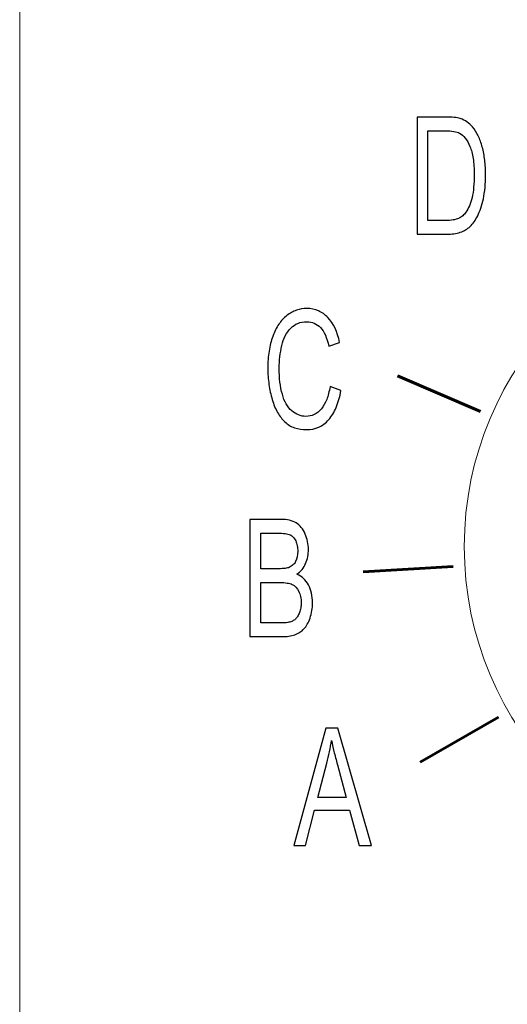
# Model space of a CAD drawing. Units: millimetres. Extents: x -35.5 to 23.2, y -12.9 to 40.3.
# Drawn here: x -35.4 to -33.4, y 11.9 to 16 of the extents above; entities that cross this region are included whole.
import ezdxf

# ---------------------------------------------------------------- set-up
doc = ezdxf.new("R2010")
doc.units = ezdxf.units.MM
doc.header["$MEASUREMENT"] = 0
doc.layers.add('layer 1', color=7, linetype='Continuous')

# ---------------------------------------------------------------- blocks, each defined once
blk = doc.blocks.new('1')
at = {"layer": 'layer 1', "lineweight": 9}
blk.add_open_spline([(-35.4106, 26.6198), (-35.4106, 26.6198), (-35.4106, 6.0055), (-35.4106, 6.0055)], degree=3, dxfattribs=at)
at = {"layer": 'layer 1'}
for points, knots in [([(-33.761, 15.1157), (-33.761, 15.1157), (-33.761, 15.6021), (-33.761, 15.6021), (-33.761, 15.6021), (-33.761, 15.6021), (-33.6425, 15.6021), (-33.6425, 15.6021), (-33.6425, 15.6021), (-33.6291, 15.6021), (-33.6175, 15.6018), (-33.6072, 15.6007), (-33.6072, 15.6007), (-33.597, 15.5997), (-33.5882, 15.5979), (-33.5815, 15.5954), (-33.5815, 15.5954), (-33.5617, 15.5884), (-33.5448, 15.5771), (-33.531, 15.5609), (-33.531, 15.5609), (-33.5219, 15.5499), (-33.5138, 15.5376), (-33.507, 15.5235), (-33.507, 15.5235), (-33.5003, 15.5097), (-33.4947, 15.4942), (-33.4901, 15.4773), (-33.4901, 15.4773), (-33.4855, 15.4603), (-33.482, 15.4423), (-33.4799, 15.4233), (-33.4799, 15.4233), (-33.4778, 15.4039), (-33.4764, 15.3834), (-33.4764, 15.3616), (-33.4764, 15.3616), (-33.4764, 15.3432), (-33.4774, 15.3259), (-33.4788, 15.3093), (-33.4788, 15.3093), (-33.4802, 15.2928), (-33.4827, 15.2772), (-33.4855, 15.2631), (-33.4855, 15.2631), (-33.4887, 15.2487), (-33.4922, 15.236), (-33.4961, 15.2243), (-33.4961, 15.2243), (-33.5, 15.2123), (-33.5046, 15.2017), (-33.5092, 15.1926), (-33.5092, 15.1926), (-33.5141, 15.183), (-33.519, 15.1749), (-33.524, 15.1675), (-33.524, 15.1675), (-33.5293, 15.1601), (-33.5346, 15.1538), (-33.5406, 15.1481), (-33.5406, 15.1481), (-33.5462, 15.1428), (-33.5526, 15.1382), (-33.5593, 15.134), (-33.5593, 15.134), (-33.566, 15.1298), (-33.5734, 15.1266), (-33.5815, 15.1238), (-33.5815, 15.1238), (-33.5896, 15.1213), (-33.5981, 15.1192), (-33.6076, 15.1178), (-33.6076, 15.1178), (-33.6168, 15.1164), (-33.6266, 15.1157), (-33.6372, 15.1157), (-33.6372, 15.1157), (-33.6372, 15.1157), (-33.761, 15.1157), (-33.761, 15.1157)], [0, 0, 0, 0, 0.047619, 0.047619, 0.047619, 0.047619, 0.095238, 0.095238, 0.095238, 0.095238, 0.142857, 0.142857, 0.142857, 0.142857, 0.190476, 0.190476, 0.190476, 0.190476, 0.238095, 0.238095, 0.238095, 0.238095, 0.285714, 0.285714, 0.285714, 0.285714, 0.333333, 0.333333, 0.333333, 0.333333, 0.380952, 0.380952, 0.380952, 0.380952, 0.428571, 0.428571, 0.428571, 0.428571, 0.47619, 0.47619, 0.47619, 0.47619, 0.52381, 0.52381, 0.52381, 0.52381, 0.571429, 0.571429, 0.571429, 0.571429, 0.619048, 0.619048, 0.619048, 0.619048, 0.666667, 0.666667, 0.666667, 0.666667, 0.714286, 0.714286, 0.714286, 0.714286, 0.761905, 0.761905, 0.761905, 0.761905, 0.809524, 0.809524, 0.809524, 0.809524, 0.857143, 0.857143, 0.857143, 0.857143, 0.904762, 0.904762, 0.904762, 0.904762, 1, 1, 1, 1]), ([(-33.7155, 15.1728), (-33.7155, 15.1728), (-33.6422, 15.1728), (-33.6422, 15.1728), (-33.6422, 15.1728), (-33.6305, 15.1728), (-33.6206, 15.1735), (-33.6115, 15.1749), (-33.6115, 15.1749), (-33.6027, 15.1763), (-33.5949, 15.1785), (-33.5885, 15.1816), (-33.5885, 15.1816), (-33.5822, 15.1848), (-33.5765, 15.1883), (-33.5713, 15.1922), (-33.5713, 15.1922), (-33.566, 15.1965), (-33.5617, 15.2014), (-33.5578, 15.2067), (-33.5578, 15.2067), (-33.5526, 15.2144), (-33.5476, 15.2236), (-33.5434, 15.2338), (-33.5434, 15.2338), (-33.5395, 15.2441), (-33.5356, 15.2557), (-33.5328, 15.2684), (-33.5328, 15.2684), (-33.5296, 15.2815), (-33.5272, 15.2959), (-33.5261, 15.3111), (-33.5261, 15.3111), (-33.5243, 15.327), (-33.5236, 15.3439), (-33.5236, 15.3623), (-33.5236, 15.3623), (-33.5236, 15.388), (-33.525, 15.4102), (-33.5279, 15.43), (-33.5279, 15.43), (-33.531, 15.4497), (-33.5353, 15.4663), (-33.5413, 15.4797), (-33.5413, 15.4797), (-33.5473, 15.4938), (-33.5536, 15.5055), (-33.561, 15.5143), (-33.561, 15.5143), (-33.5681, 15.5238), (-33.5758, 15.5305), (-33.5843, 15.5351), (-33.5843, 15.5351), (-33.5903, 15.5383), (-33.5984, 15.5408), (-33.6083, 15.5425), (-33.6083, 15.5425), (-33.6178, 15.5443), (-33.6298, 15.545), (-33.6432, 15.545), (-33.6432, 15.545), (-33.6432, 15.545), (-33.7155, 15.545), (-33.7155, 15.545), (-33.7155, 15.545), (-33.7155, 15.545), (-33.7155, 15.1728), (-33.7155, 15.1728)], [0, 0, 0, 0, 0.055556, 0.055556, 0.055556, 0.055556, 0.111111, 0.111111, 0.111111, 0.111111, 0.166667, 0.166667, 0.166667, 0.166667, 0.222222, 0.222222, 0.222222, 0.222222, 0.277778, 0.277778, 0.277778, 0.277778, 0.333333, 0.333333, 0.333333, 0.333333, 0.388889, 0.388889, 0.388889, 0.388889, 0.444444, 0.444444, 0.444444, 0.444444, 0.5, 0.5, 0.5, 0.5, 0.555556, 0.555556, 0.555556, 0.555556, 0.611111, 0.611111, 0.611111, 0.611111, 0.666667, 0.666667, 0.666667, 0.666667, 0.722222, 0.722222, 0.722222, 0.722222, 0.777778, 0.777778, 0.777778, 0.777778, 0.833333, 0.833333, 0.833333, 0.833333, 0.888889, 0.888889, 0.888889, 0.888889, 1, 1, 1, 1]), ([(-34.1223, 14.4835), (-34.1223, 14.4835), (-34.0768, 14.4673), (-34.0768, 14.4673), (-34.0768, 14.4673), (-34.0814, 14.4408), (-34.0881, 14.4172), (-34.0965, 14.3974), (-34.0965, 14.3974), (-34.105, 14.3773), (-34.1156, 14.3604), (-34.1279, 14.3463), (-34.1279, 14.3463), (-34.1403, 14.3325), (-34.154, 14.3223), (-34.1692, 14.3156), (-34.1692, 14.3156), (-34.1844, 14.3082), (-34.201, 14.305), (-34.219, 14.305), (-34.219, 14.305), (-34.2373, 14.305), (-34.2542, 14.3075), (-34.2694, 14.3127), (-34.2694, 14.3127), (-34.2846, 14.318), (-34.2976, 14.3262), (-34.3093, 14.3367), (-34.3093, 14.3367), (-34.3209, 14.3477), (-34.3311, 14.3607), (-34.34, 14.3762), (-34.34, 14.3762), (-34.3488, 14.3918), (-34.3562, 14.4094), (-34.3622, 14.4299), (-34.3622, 14.4299), (-34.3682, 14.45), (-34.3728, 14.4708), (-34.3759, 14.4923), (-34.3759, 14.4923), (-34.3788, 14.5138), (-34.3805, 14.5364), (-34.3805, 14.5597), (-34.3805, 14.5597), (-34.3805, 14.5851), (-34.3788, 14.6087), (-34.3752, 14.631), (-34.3752, 14.631), (-34.3721, 14.6532), (-34.3668, 14.6733), (-34.3597, 14.692), (-34.3597, 14.692), (-34.353, 14.711), (-34.3449, 14.7276), (-34.335, 14.7421), (-34.335, 14.7421), (-34.3251, 14.7562), (-34.3142, 14.7685), (-34.3015, 14.7784), (-34.3015, 14.7784), (-34.2888, 14.7883), (-34.2754, 14.7953), (-34.2616, 14.8003), (-34.2616, 14.8003), (-34.2475, 14.8052), (-34.2331, 14.8077), (-34.2179, 14.8077), (-34.2179, 14.8077), (-34.201, 14.8077), (-34.1851, 14.8045), (-34.1706, 14.7982), (-34.1706, 14.7982), (-34.1562, 14.7922), (-34.1431, 14.7826), (-34.1315, 14.7703), (-34.1315, 14.7703), (-34.1078, 14.7456), (-34.0916, 14.711), (-34.0824, 14.6662), (-34.0824, 14.6662), (-34.0824, 14.6662), (-34.1272, 14.6514), (-34.1272, 14.6514), (-34.1272, 14.6514), (-34.1311, 14.6691), (-34.1361, 14.6842), (-34.1417, 14.6969), (-34.1417, 14.6969), (-34.1477, 14.71), (-34.1544, 14.7202), (-34.1618, 14.7283), (-34.1618, 14.7283), (-34.1696, 14.7361), (-34.178, 14.7424), (-34.1876, 14.7467), (-34.1876, 14.7467), (-34.1967, 14.7505), (-34.2073, 14.7527), (-34.219, 14.7527), (-34.219, 14.7527), (-34.2454, 14.7527), (-34.2676, 14.7435), (-34.2853, 14.7262), (-34.2853, 14.7262), (-34.2941, 14.717), (-34.3015, 14.7064), (-34.3079, 14.6945), (-34.3079, 14.6945), (-34.3142, 14.6821), (-34.3188, 14.6687), (-34.3223, 14.6535), (-34.3223, 14.6535), (-34.3258, 14.6384), (-34.3287, 14.6232), (-34.3304, 14.6077), (-34.3304, 14.6077), (-34.3322, 14.5918), (-34.3333, 14.5763), (-34.3333, 14.5604), (-34.3333, 14.5604), (-34.3333, 14.5188), (-34.329, 14.4828), (-34.3202, 14.4521), (-34.3202, 14.4521), (-34.3163, 14.4366), (-34.311, 14.4228), (-34.3043, 14.4115), (-34.3043, 14.4115), (-34.2976, 14.3999), (-34.2899, 14.3904), (-34.281, 14.383), (-34.281, 14.383), (-34.2722, 14.3752), (-34.2627, 14.3695), (-34.2528, 14.3657), (-34.2528, 14.3657), (-34.2433, 14.3618), (-34.2331, 14.36), (-34.2228, 14.36), (-34.2228, 14.36), (-34.2101, 14.36), (-34.1981, 14.3625), (-34.1876, 14.3674), (-34.1876, 14.3674), (-34.1766, 14.3727), (-34.1667, 14.3805), (-34.1579, 14.3911), (-34.1579, 14.3911), (-34.1491, 14.4016), (-34.142, 14.4143), (-34.1361, 14.4299), (-34.1361, 14.4299), (-34.1301, 14.445), (-34.1255, 14.463), (-34.1223, 14.4835)], [0, 0, 0, 0, 0.025, 0.025, 0.025, 0.025, 0.05, 0.05, 0.05, 0.05, 0.075, 0.075, 0.075, 0.075, 0.1, 0.1, 0.1, 0.1, 0.125, 0.125, 0.125, 0.125, 0.15, 0.15, 0.15, 0.15, 0.175, 0.175, 0.175, 0.175, 0.2, 0.2, 0.2, 0.2, 0.225, 0.225, 0.225, 0.225, 0.25, 0.25, 0.25, 0.25, 0.275, 0.275, 0.275, 0.275, 0.3, 0.3, 0.3, 0.3, 0.325, 0.325, 0.325, 0.325, 0.35, 0.35, 0.35, 0.35, 0.375, 0.375, 0.375, 0.375, 0.4, 0.4, 0.4, 0.4, 0.425, 0.425, 0.425, 0.425, 0.45, 0.45, 0.45, 0.45, 0.475, 0.475, 0.475, 0.475, 0.5, 0.5, 0.5, 0.5, 0.525, 0.525, 0.525, 0.525, 0.55, 0.55, 0.55, 0.55, 0.575, 0.575, 0.575, 0.575, 0.6, 0.6, 0.6, 0.6, 0.625, 0.625, 0.625, 0.625, 0.65, 0.65, 0.65, 0.65, 0.675, 0.675, 0.675, 0.675, 0.7, 0.7, 0.7, 0.7, 0.725, 0.725, 0.725, 0.725, 0.75, 0.75, 0.75, 0.75, 0.775, 0.775, 0.775, 0.775, 0.8, 0.8, 0.8, 0.8, 0.825, 0.825, 0.825, 0.825, 0.85, 0.85, 0.85, 0.85, 0.875, 0.875, 0.875, 0.875, 0.9, 0.9, 0.9, 0.9, 0.925, 0.925, 0.925, 0.925, 0.95, 0.95, 0.95, 0.95, 1, 1, 1, 1]), ([(-34.455, 13.446), (-34.455, 13.446), (-34.455, 13.9325), (-34.455, 13.9325), (-34.455, 13.9325), (-34.455, 13.9325), (-34.3258, 13.9325), (-34.3258, 13.9325), (-34.3258, 13.9325), (-34.3128, 13.9325), (-34.3008, 13.931), (-34.2906, 13.9289), (-34.2906, 13.9289), (-34.28, 13.9261), (-34.2708, 13.9226), (-34.2627, 13.9176), (-34.2627, 13.9176), (-34.2549, 13.9127), (-34.2475, 13.9067), (-34.2415, 13.8989), (-34.2415, 13.8989), (-34.2352, 13.8915), (-34.2295, 13.8824), (-34.2253, 13.8718), (-34.2253, 13.8718), (-34.2207, 13.8615), (-34.2172, 13.8513), (-34.2151, 13.8407), (-34.2151, 13.8407), (-34.213, 13.8301), (-34.2119, 13.8192), (-34.2119, 13.8079), (-34.2119, 13.8079), (-34.2119, 13.7977), (-34.2126, 13.7875), (-34.2147, 13.7779), (-34.2147, 13.7779), (-34.2165, 13.7681), (-34.2197, 13.7589), (-34.2235, 13.7494), (-34.2235, 13.7494), (-34.2313, 13.7314), (-34.2433, 13.7162), (-34.2599, 13.7046), (-34.2599, 13.7046), (-34.2493, 13.7003), (-34.2398, 13.6943), (-34.232, 13.6873), (-34.232, 13.6873), (-34.2239, 13.6799), (-34.2172, 13.671), (-34.2119, 13.6605), (-34.2119, 13.6605), (-34.2063, 13.6506), (-34.202, 13.6389), (-34.1992, 13.6266), (-34.1992, 13.6266), (-34.1964, 13.6146), (-34.195, 13.6012), (-34.195, 13.5871), (-34.195, 13.5871), (-34.195, 13.5758), (-34.1957, 13.5645), (-34.1974, 13.5539), (-34.1974, 13.5539), (-34.1992, 13.5433), (-34.2017, 13.5331), (-34.2052, 13.5232), (-34.2052, 13.5232), (-34.2084, 13.5134), (-34.2123, 13.5049), (-34.2165, 13.4971), (-34.2165, 13.4971), (-34.2207, 13.4897), (-34.2253, 13.4834), (-34.2306, 13.4781), (-34.2306, 13.4781), (-34.2355, 13.4728), (-34.2412, 13.4682), (-34.2475, 13.464), (-34.2475, 13.464), (-34.2539, 13.4601), (-34.2606, 13.4569), (-34.268, 13.4541), (-34.268, 13.4541), (-34.2758, 13.4513), (-34.2842, 13.4495), (-34.2934, 13.4477), (-34.2934, 13.4477), (-34.3026, 13.4467), (-34.3128, 13.446), (-34.3237, 13.446), (-34.3237, 13.446), (-34.3237, 13.446), (-34.455, 13.446), (-34.455, 13.446)], [0, 0, 0, 0, 0.04, 0.04, 0.04, 0.04, 0.08, 0.08, 0.08, 0.08, 0.12, 0.12, 0.12, 0.12, 0.16, 0.16, 0.16, 0.16, 0.2, 0.2, 0.2, 0.2, 0.24, 0.24, 0.24, 0.24, 0.28, 0.28, 0.28, 0.28, 0.32, 0.32, 0.32, 0.32, 0.36, 0.36, 0.36, 0.36, 0.4, 0.4, 0.4, 0.4, 0.44, 0.44, 0.44, 0.44, 0.48, 0.48, 0.48, 0.48, 0.52, 0.52, 0.52, 0.52, 0.56, 0.56, 0.56, 0.56, 0.6, 0.6, 0.6, 0.6, 0.64, 0.64, 0.64, 0.64, 0.68, 0.68, 0.68, 0.68, 0.72, 0.72, 0.72, 0.72, 0.76, 0.76, 0.76, 0.76, 0.8, 0.8, 0.8, 0.8, 0.84, 0.84, 0.84, 0.84, 0.88, 0.88, 0.88, 0.88, 0.92, 0.92, 0.92, 0.92, 1, 1, 1, 1]), ([(-34.4095, 13.7278), (-34.4095, 13.7278), (-34.3347, 13.7278), (-34.3347, 13.7278), (-34.3347, 13.7278), (-34.3248, 13.7278), (-34.316, 13.7282), (-34.3089, 13.7293), (-34.3089, 13.7293), (-34.3015, 13.7303), (-34.2959, 13.7314), (-34.2916, 13.7331), (-34.2916, 13.7331), (-34.2856, 13.736), (-34.2807, 13.7395), (-34.2761, 13.7434), (-34.2761, 13.7434), (-34.2715, 13.7476), (-34.268, 13.7522), (-34.2652, 13.7578), (-34.2652, 13.7578), (-34.2592, 13.7691), (-34.2563, 13.7836), (-34.2563, 13.8005), (-34.2563, 13.8005), (-34.2563, 13.8086), (-34.2571, 13.8164), (-34.2585, 13.8234), (-34.2585, 13.8234), (-34.2599, 13.8305), (-34.262, 13.8372), (-34.2645, 13.8432), (-34.2645, 13.8432), (-34.2673, 13.8495), (-34.2708, 13.8545), (-34.2747, 13.8587), (-34.2747, 13.8587), (-34.2786, 13.8626), (-34.2832, 13.8661), (-34.2881, 13.8686), (-34.2881, 13.8686), (-34.2934, 13.8711), (-34.3001, 13.8728), (-34.3086, 13.8739), (-34.3086, 13.8739), (-34.3174, 13.8746), (-34.328, 13.8753), (-34.3407, 13.8753), (-34.3407, 13.8753), (-34.3407, 13.8753), (-34.4095, 13.8753), (-34.4095, 13.8753), (-34.4095, 13.8753), (-34.4095, 13.8753), (-34.4095, 13.7278), (-34.4095, 13.7278)], [0, 0, 0, 0, 0.066667, 0.066667, 0.066667, 0.066667, 0.133333, 0.133333, 0.133333, 0.133333, 0.2, 0.2, 0.2, 0.2, 0.266667, 0.266667, 0.266667, 0.266667, 0.333333, 0.333333, 0.333333, 0.333333, 0.4, 0.4, 0.4, 0.4, 0.466667, 0.466667, 0.466667, 0.466667, 0.533333, 0.533333, 0.533333, 0.533333, 0.6, 0.6, 0.6, 0.6, 0.666667, 0.666667, 0.666667, 0.666667, 0.733333, 0.733333, 0.733333, 0.733333, 0.8, 0.8, 0.8, 0.8, 0.866667, 0.866667, 0.866667, 0.866667, 1, 1, 1, 1]), ([(-34.4095, 13.5028), (-34.4095, 13.5028), (-34.3237, 13.5028), (-34.3237, 13.5028), (-34.3237, 13.5028), (-34.3163, 13.5028), (-34.31, 13.5031), (-34.3047, 13.5035), (-34.3047, 13.5035), (-34.2994, 13.5038), (-34.2955, 13.5045), (-34.2927, 13.5056), (-34.2927, 13.5056), (-34.2874, 13.5066), (-34.2825, 13.5084), (-34.2779, 13.5105), (-34.2779, 13.5105), (-34.2736, 13.513), (-34.2698, 13.5155), (-34.2662, 13.5186), (-34.2662, 13.5186), (-34.2627, 13.5215), (-34.2595, 13.5257), (-34.2567, 13.5299), (-34.2567, 13.5299), (-34.2539, 13.5345), (-34.2511, 13.5398), (-34.2486, 13.5458), (-34.2486, 13.5458), (-34.2465, 13.5518), (-34.2451, 13.5585), (-34.2436, 13.5652), (-34.2436, 13.5652), (-34.2426, 13.5723), (-34.2419, 13.5793), (-34.2419, 13.5871), (-34.2419, 13.5871), (-34.2419, 13.5959), (-34.2429, 13.6044), (-34.2444, 13.6125), (-34.2444, 13.6125), (-34.2461, 13.6202), (-34.2486, 13.6277), (-34.2521, 13.634), (-34.2521, 13.634), (-34.2585, 13.6478), (-34.2676, 13.6573), (-34.2796, 13.6626), (-34.2796, 13.6626), (-34.2853, 13.6654), (-34.2923, 13.6675), (-34.3008, 13.6686), (-34.3008, 13.6686), (-34.3089, 13.67), (-34.3188, 13.6707), (-34.3294, 13.6707), (-34.3294, 13.6707), (-34.3294, 13.6707), (-34.4095, 13.6707), (-34.4095, 13.6707), (-34.4095, 13.6707), (-34.4095, 13.6707), (-34.4095, 13.5028), (-34.4095, 13.5028)], [0, 0, 0, 0, 0.058824, 0.058824, 0.058824, 0.058824, 0.117647, 0.117647, 0.117647, 0.117647, 0.176471, 0.176471, 0.176471, 0.176471, 0.235294, 0.235294, 0.235294, 0.235294, 0.294118, 0.294118, 0.294118, 0.294118, 0.352941, 0.352941, 0.352941, 0.352941, 0.411765, 0.411765, 0.411765, 0.411765, 0.470588, 0.470588, 0.470588, 0.470588, 0.529412, 0.529412, 0.529412, 0.529412, 0.588235, 0.588235, 0.588235, 0.588235, 0.647059, 0.647059, 0.647059, 0.647059, 0.705882, 0.705882, 0.705882, 0.705882, 0.764706, 0.764706, 0.764706, 0.764706, 0.823529, 0.823529, 0.823529, 0.823529, 0.882353, 0.882353, 0.882353, 0.882353, 1, 1, 1, 1]), ([(-34.2722, 12.5792), (-34.2722, 12.5792), (-34.1399, 13.0657), (-34.1399, 13.0657), (-34.1399, 13.0657), (-34.1399, 13.0657), (-34.0898, 13.0657), (-34.0898, 13.0657), (-34.0898, 13.0657), (-34.0898, 13.0657), (-33.9498, 12.5792), (-33.9498, 12.5792), (-33.9498, 12.5792), (-33.9498, 12.5792), (-34.0016, 12.5792), (-34.0016, 12.5792), (-34.0016, 12.5792), (-34.0016, 12.5792), (-34.0415, 12.7267), (-34.0415, 12.7267), (-34.0415, 12.7267), (-34.0415, 12.7267), (-34.1861, 12.7267), (-34.1861, 12.7267), (-34.1861, 12.7267), (-34.1861, 12.7267), (-34.2235, 12.5792), (-34.2235, 12.5792), (-34.2235, 12.5792), (-34.2235, 12.5792), (-34.2722, 12.5792), (-34.2722, 12.5792)], [0, 0, 0, 0, 0.111111, 0.111111, 0.111111, 0.111111, 0.222222, 0.222222, 0.222222, 0.222222, 0.333333, 0.333333, 0.333333, 0.333333, 0.444444, 0.444444, 0.444444, 0.444444, 0.555556, 0.555556, 0.555556, 0.555556, 0.666667, 0.666667, 0.666667, 0.666667, 0.777778, 0.777778, 0.777778, 0.777778, 1, 1, 1, 1]), ([(-34.1727, 12.7789), (-34.1727, 12.7789), (-34.0553, 12.7789), (-34.0553, 12.7789), (-34.0553, 12.7789), (-34.0553, 12.7789), (-34.0916, 12.9143), (-34.0916, 12.9143), (-34.0916, 12.9143), (-34.0969, 12.9344), (-34.1018, 12.9531), (-34.1061, 12.9701), (-34.1061, 12.9701), (-34.1099, 12.987), (-34.1135, 13.0022), (-34.1159, 13.0156), (-34.1159, 13.0156), (-34.1184, 12.9997), (-34.1212, 12.9838), (-34.1244, 12.9683), (-34.1244, 12.9683), (-34.1276, 12.9528), (-34.1311, 12.9373), (-34.135, 12.9217), (-34.135, 12.9217), (-34.135, 12.9217), (-34.1727, 12.7789), (-34.1727, 12.7789)], [0, 0, 0, 0, 0.125, 0.125, 0.125, 0.125, 0.25, 0.25, 0.25, 0.25, 0.375, 0.375, 0.375, 0.375, 0.5, 0.5, 0.5, 0.5, 0.625, 0.625, 0.625, 0.625, 0.75, 0.75, 0.75, 0.75, 1, 1, 1, 1])]:
    blk.add_open_spline(points, degree=3, knots=knots, dxfattribs=at)
at = {"layer": 'layer 1', "color": 2, "lineweight": 9}
blk.add_open_spline([(-30.8323, 13.8196), (-30.8323, 14.5742), (-31.444, 15.1859), (-32.1986, 15.1859), (-32.1986, 15.1859), (-32.9532, 15.1859), (-33.5649, 14.5742), (-33.5649, 13.8196), (-33.5649, 13.8196), (-33.5649, 13.0646), (-32.9532, 12.4529), (-32.1986, 12.4529), (-32.1986, 12.4529), (-31.444, 12.4529), (-30.8323, 13.0646), (-30.8323, 13.8196)], degree=3, knots=[0, 0, 0, 0, 0.2, 0.2, 0.2, 0.2, 0.4, 0.4, 0.4, 0.4, 0.6, 0.6, 0.6, 0.6, 1, 1, 1, 1], dxfattribs=at)
at = {"layer": 'layer 1', "color": 250, "lineweight": 60}
for points in [[(-33.8418, 14.5283), (-33.8418, 14.5283), (-33.4975, 14.3798), (-33.4975, 14.3798)], [(-33.9851, 13.7155), (-33.9851, 13.7155), (-33.6111, 13.7374), (-33.6111, 13.7374)], [(-33.7483, 12.9246), (-33.7483, 12.9246), (-33.4234, 13.1122), (-33.4234, 13.1122)]]:
    blk.add_open_spline(points, degree=3, dxfattribs=at)

msp = doc.modelspace()

# ---------------------------------------------------------------- block references
msp.add_blockref('1', (0, 0))

doc.saveas('drawing.dxf')
